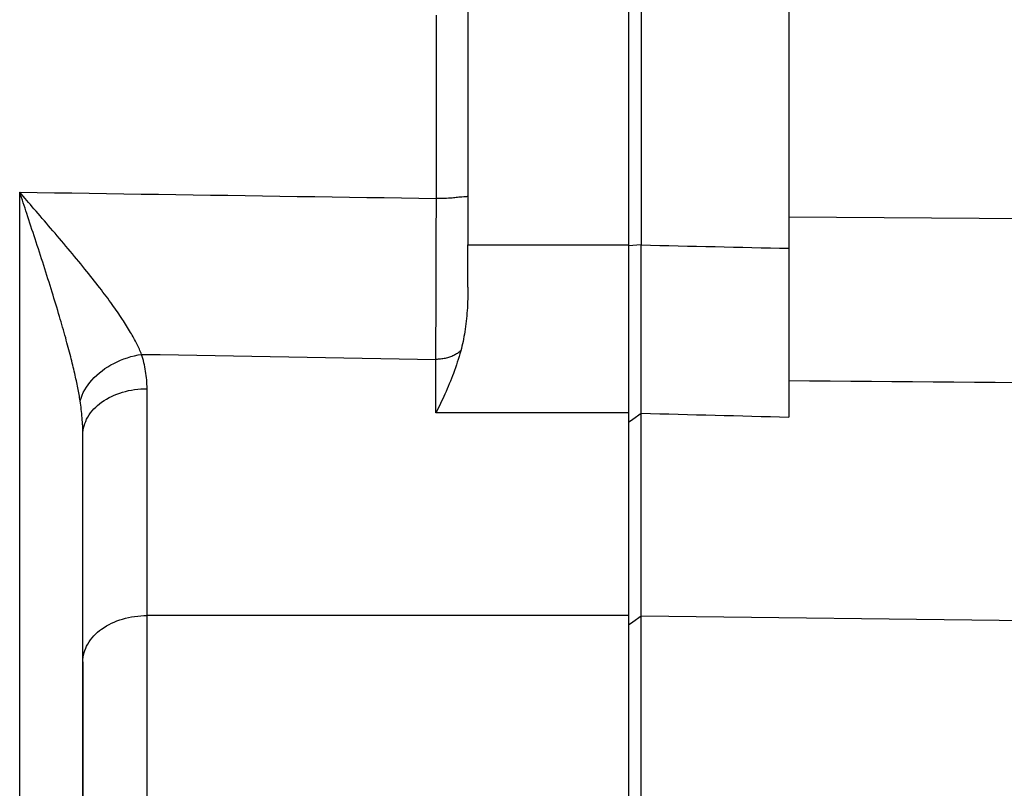
# Model space of a CAD drawing. Units: millimetres. Extents: x -735 to 735, y -520 to 520.
# Drawn here: x -325 to -294, y 234 to 258 of the extents above; entities that cross this region are included whole.
import ezdxf

# ---------------------------------------------------------------- set-up
doc = ezdxf.new("R2010")
doc.units = ezdxf.units.MM
doc.header["$LTSCALE"] = 50
doc.layers.get('0').update_dxf_attribs({"linetype": 'CONTINUOUS'})

# ---------------------------------------------------------------- blocks, each defined once
blk = doc.blocks.new('B-826')
at = {"color": 2, "linetype": 'CONTINUOUS'}
for p, q in [((-305.750706, 276.61602), (-305.750706, 251.279984)), ((-310.750706, 275.159772), (-310.750706, 252.820878)), ((-310.750706, 252.820878), (-310.750706, 251.285538)), ((-310.750706, 249.958389), (-310.750706, 251.285538)), ((-305.750706, 251.279984), (-305.750706, 251.252639)), ((-305.750706, 251.252639), (-305.750706, 246.04184)), ((-305.750706, 246.04184), (-305.750706, 245.747925)), ((-305.750706, 245.747925), (-305.750706, 239.722489)), ((-322.750706, 245.357797), (-322.750706, 245.357801)), ((-322.750706, 238.284148), (-322.750706, 245.357801)), ((-322.750706, 238.284148), (-322.750706, 245.357349)), ((-305.750706, 239.722489), (-305.750706, 239.434821)), ((-305.750706, 239.434821), (-305.750706, 224.982527)), ((-322.750706, 226.520653), (-322.750706, 238.284148)), ((-322.750706, 238.284148), (-322.750706, 226.520653))]:
    blk.add_line(p, q, dxfattribs=at)
blk = doc.blocks.new('B-829')
at = {"color": 2, "linetype": 'CONTINUOUS'}
for p, q in [((-305.350706, 276.61602), (-305.350706, 251.278068)), ((-305.350842, 251.195745), (-305.350706, 251.278068)), ((-305.350938, 251.031098), (-305.350915, 251.113421)), ((-305.350922, 250.948775), (-305.350938, 251.031098)), ((-305.350915, 251.113421), (-305.350842, 251.195745)), ((-305.35088, 250.866451), (-305.350922, 250.948775)), ((-305.350822, 250.784127), (-305.35088, 250.866451)), ((-305.35076, 250.701804), (-305.350822, 250.784127)), ((-305.350707, 250.61948), (-305.35076, 250.701804)), ((-305.350673, 250.539275), (-305.350707, 250.61948)), ((-305.350654, 250.459069), (-305.350673, 250.539275)), ((-305.350648, 250.378863), (-305.350654, 250.459069)), ((-305.350653, 250.298657), (-305.350648, 250.378863)), ((-305.35071, 249.977835), (-305.350696, 250.05804)), ((-305.350696, 250.05804), (-305.350679, 250.138246)), ((-305.350679, 250.138246), (-305.350664, 250.218452)), ((-305.350664, 250.218452), (-305.350653, 250.298657)), ((-305.350727, 249.74227), (-305.350725, 249.820791)), ((-305.350726, 249.663748), (-305.350727, 249.74227)), ((-305.350725, 249.820791), (-305.350719, 249.899313)), ((-305.350719, 249.899313), (-305.35071, 249.977835)), ((-305.350724, 249.585227), (-305.350726, 249.663748)), ((-305.350721, 249.506705), (-305.350724, 249.585227)), ((-305.350717, 249.428183), (-305.350721, 249.506705)), ((-305.350714, 249.349662), (-305.350717, 249.428183)), ((-305.350712, 249.272628), (-305.350714, 249.349662)), ((-305.350712, 249.195594), (-305.350712, 249.272628)), ((-305.350712, 249.11856), (-305.350712, 249.195594)), ((-305.350718, 248.810424), (-305.350716, 248.887458)), ((-305.350716, 248.887458), (-305.350714, 248.964492)), ((-305.350714, 248.964492), (-305.350713, 249.041526)), ((-305.350713, 249.041526), (-305.350712, 249.11856)), ((-305.350725, 248.509007), (-305.350724, 248.583802)), ((-305.350724, 248.583802), (-305.350722, 248.658596)), ((-305.350722, 248.658596), (-305.35072, 248.73339)), ((-305.35072, 248.73339), (-305.350718, 248.810424)), ((-305.350728, 248.284625), (-305.350727, 248.359419)), ((-305.350728, 248.20983), (-305.350728, 248.284625)), ((-305.350728, 248.135036), (-305.350728, 248.20983)), ((-305.350727, 248.359419), (-305.350726, 248.434213)), ((-305.350726, 248.434213), (-305.350725, 248.509007)), ((-305.350727, 248.063471), (-305.350728, 248.135036)), ((-305.350726, 247.991906), (-305.350727, 248.063471)), ((-305.350726, 247.920341), (-305.350726, 247.991906)), ((-305.350726, 247.848775), (-305.350726, 247.920341)), ((-305.350736, 247.562514), (-305.350732, 247.63408)), ((-305.350732, 247.63408), (-305.350728, 247.705645)), ((-305.350728, 247.705645), (-305.350727, 247.77721)), ((-305.350727, 247.77721), (-305.350726, 247.848775)), ((-305.350763, 247.224656), (-305.350761, 247.292228)), ((-305.350761, 247.292228), (-305.350756, 247.3598)), ((-305.350756, 247.3598), (-305.350749, 247.427371)), ((-305.350749, 247.427371), (-305.350742, 247.494943)), ((-305.350742, 247.494943), (-305.350736, 247.562514)), ((-305.350762, 247.157085), (-305.350763, 247.224656)), ((-305.350757, 247.089513), (-305.350762, 247.157085)), ((-305.350746, 247.021942), (-305.350757, 247.089513)), ((-305.35073, 246.95823), (-305.350746, 247.021942)), ((-305.350713, 246.894518), (-305.35073, 246.95823)), ((-305.350696, 246.830806), (-305.350713, 246.894518)), ((-305.350684, 246.767094), (-305.350696, 246.830806)), ((-305.350689, 246.63967), (-305.350681, 246.703382)), ((-305.350681, 246.703382), (-305.350684, 246.767094)), ((-305.350944, 246.331614), (-305.350882, 246.391825)), ((-305.350882, 246.391825), (-305.350815, 246.452036)), ((-305.350815, 246.452036), (-305.350756, 246.512247)), ((-305.350756, 246.512247), (-305.350713, 246.575958)), ((-305.350713, 246.575958), (-305.350689, 246.63967)), ((-305.351008, 246.211192), (-305.35099, 246.271403)), ((-305.350985, 246.150982), (-305.351008, 246.211192)), ((-305.35099, 246.271403), (-305.350944, 246.331614)), ((-305.350908, 246.090771), (-305.350985, 246.150982)), ((-305.350767, 246.030561), (-305.350908, 246.090771)), ((-305.350767, 245.747925), (-305.350767, 246.030561)), ((-305.350767, 239.717469), (-305.350767, 245.747925)), ((-305.350767, 239.434821), (-305.350767, 239.717469)), ((-305.350767, 225.973162), (-305.350767, 239.434821))]:
    blk.add_line(p, q, dxfattribs=at)
at = {"color": 9, "linetype": 'CONTINUOUS'}
for p, q in [((-285.322782, 252.036691), (-300.750706, 252.146632)), ((-305.350706, 251.278068), (-305.750706, 251.252638)), ((-305.350706, 251.278068), (-305.063268, 251.271571)), ((-305.063268, 251.271571), (-304.775829, 251.265074)), ((-304.775829, 251.265074), (-304.488391, 251.258578)), ((-304.488391, 251.258578), (-304.200952, 251.252083)), ((-304.200952, 251.252083), (-303.913514, 251.245589)), ((-303.913514, 251.245589), (-303.626075, 251.239096)), ((-303.626075, 251.239096), (-303.338637, 251.232604)), ((-303.338637, 251.232604), (-303.051198, 251.226113)), ((-303.051198, 251.226113), (-302.763637, 251.21962)), ((-302.763637, 251.21962), (-302.476075, 251.213129)), ((-302.476075, 251.213129), (-302.188514, 251.206638)), ((-302.188514, 251.206638), (-301.900952, 251.200148)), ((-301.900952, 251.200148), (-301.613391, 251.193659)), ((-301.613391, 251.193659), (-301.325829, 251.18717)), ((-301.325829, 251.18717), (-301.038268, 251.180682)), ((-301.038268, 251.180682), (-300.750706, 251.174194)), ((-300.108274, 247.035341), (-300.750706, 247.040465)), ((-299.465842, 247.030217), (-300.108274, 247.035341)), ((-298.82341, 247.025094), (-299.465842, 247.030217)), ((-298.180977, 247.019971), (-298.82341, 247.025094)), ((-297.538545, 247.014848), (-298.180977, 247.019971)), ((-296.896113, 247.009725), (-297.538545, 247.014848)), ((-296.25368, 247.004603), (-296.896113, 247.009725)), ((-295.611248, 246.999481), (-296.25368, 247.004603)), ((-294.968418, 246.994357), (-295.611248, 246.999481)), ((-294.325588, 246.989232), (-294.968418, 246.994357)), ((-293.682758, 246.984108), (-294.325588, 246.989232)), ((-305.750706, 245.747913), (-305.612173, 245.845819)), ((-305.612173, 245.845819), (-305.350767, 246.030561)), ((-305.350767, 246.030561), (-305.063325, 246.023128)), ((-305.063325, 246.023128), (-304.775883, 246.015695)), ((-304.775883, 246.015695), (-304.48844, 246.008264)), ((-304.48844, 246.008264), (-304.200998, 246.000833)), ((-304.200998, 246.000833), (-303.913556, 245.993403)), ((-303.913556, 245.993403), (-303.626113, 245.985974)), ((-303.626113, 245.985974), (-303.338671, 245.978546)), ((-303.338671, 245.978546), (-303.051228, 245.971119)), ((-303.051228, 245.971119), (-302.763663, 245.96369)), ((-302.763663, 245.96369), (-302.476098, 245.956261)), ((-302.476098, 245.956261), (-302.188533, 245.948834)), ((-302.188533, 245.948834), (-301.900968, 245.941407)), ((-301.900968, 245.941407), (-301.613402, 245.933981)), ((-301.613402, 245.933981), (-301.325837, 245.926556)), ((-301.325837, 245.926556), (-301.038272, 245.919132)), ((-301.038272, 245.919132), (-300.750706, 245.911709)), ((-305.615123, 239.530642), (-305.350767, 239.717469)), ((-305.350767, 239.717469), (-285.322782, 239.466054)), ((-305.750706, 239.434821), (-305.615123, 239.530642))]:
    blk.add_line(p, q, dxfattribs=at)
blk = doc.blocks.new('B-833')
at = {"color": 2, "linetype": 'CONTINUOUS'}
for p, q in [((-300.750706, 275.450729), (-300.750706, 252.146632)), ((-300.750706, 252.146632), (-300.750706, 251.174186)), ((-300.750706, 251.174186), (-300.750706, 247.445685)), ((-300.750706, 247.445685), (-300.750706, 245.911709))]:
    blk.add_line(p, q, dxfattribs=at)
at = {"color": 9, "linetype": 'CONTINUOUS'}
for p, q in [((-321.60227, 246.659285), (-321.516069, 246.686656)), ((-321.516069, 246.686656), (-321.422475, 246.712577)), ((-321.422475, 246.712577), (-321.327988, 246.734939)), ((-321.327988, 246.734939), (-321.232759, 246.753774)), ((-321.232759, 246.753774), (-321.136936, 246.769112)), ((-321.136936, 246.769112), (-321.04067, 246.780986)), ((-321.04067, 246.780986), (-320.94411, 246.789429)), ((-320.94411, 246.789429), (-320.847407, 246.794471)), ((-320.847407, 246.794471), (-320.75071, 246.796145)), ((-322.229029, 246.326655), (-322.164918, 246.37486)), ((-322.164918, 246.37486), (-322.090193, 246.425908)), ((-322.090193, 246.425908), (-322.013278, 246.473372)), ((-322.013278, 246.473372), (-321.934355, 246.51732)), ((-321.934355, 246.51732), (-321.853608, 246.557817)), ((-321.853608, 246.557817), (-321.771223, 246.594933)), ((-321.771223, 246.594933), (-321.687382, 246.628733)), ((-321.687382, 246.628733), (-321.60227, 246.659285)), ((-322.510327, 246.042354), (-322.460384, 246.105023)), ((-322.460384, 246.105023), (-322.406958, 246.164776)), ((-322.406958, 246.164776), (-322.350373, 246.221625)), ((-322.350373, 246.221625), (-322.290955, 246.275581)), ((-322.290955, 246.275581), (-322.229029, 246.326655)), ((-322.688485, 245.710703), (-322.662429, 245.778376)), ((-322.662429, 245.778376), (-322.632349, 245.844324)), ((-322.632349, 245.844324), (-322.598467, 245.908224)), ((-322.598467, 245.908224), (-322.556463, 245.976758)), ((-322.556463, 245.976758), (-322.510327, 246.042354)), ((-322.748071, 245.429242), (-322.74031, 245.500576)), ((-322.74031, 245.500576), (-322.727646, 245.57148)), ((-322.727646, 245.57148), (-322.710297, 245.64163)), ((-322.710297, 245.64163), (-322.688485, 245.710703)), ((-322.750706, 245.357801), (-322.748071, 245.429242)), ((-321.516073, 239.613002), (-321.422478, 239.638924)), ((-321.422478, 239.638924), (-321.32799, 239.661286)), ((-321.32799, 239.661286), (-321.23276, 239.68012)), ((-321.23276, 239.68012), (-321.136936, 239.695458)), ((-321.136936, 239.695458), (-321.040669, 239.707332)), ((-321.040669, 239.707332), (-320.944108, 239.715774)), ((-320.944108, 239.715774), (-320.847404, 239.720816)), ((-320.847404, 239.720816), (-320.750706, 239.722489)), ((-322.16492, 239.301209), (-322.090195, 239.352257)), ((-322.090195, 239.352257), (-322.01328, 239.399721)), ((-322.01328, 239.399721), (-321.934357, 239.443668)), ((-321.934357, 239.443668), (-321.853611, 239.484165)), ((-321.853611, 239.484165), (-321.771226, 239.52128)), ((-321.771226, 239.52128), (-321.687385, 239.55508)), ((-321.687385, 239.55508), (-321.602273, 239.585631)), ((-321.602273, 239.585631), (-321.516073, 239.613002)), ((-322.510326, 238.968707), (-322.460383, 239.031375)), ((-322.460383, 239.031375), (-322.406957, 239.091127)), ((-322.406957, 239.091127), (-322.350373, 239.147975)), ((-322.350373, 239.147975), (-322.290956, 239.201931)), ((-322.290956, 239.201931), (-322.22903, 239.253005)), ((-322.22903, 239.253005), (-322.16492, 239.301209)), ((-322.688484, 238.637055), (-322.662428, 238.704728)), ((-322.662428, 238.704728), (-322.632348, 238.770677)), ((-322.632348, 238.770677), (-322.598465, 238.834578)), ((-322.598465, 238.834578), (-322.556462, 238.903112)), ((-322.556462, 238.903112), (-322.510326, 238.968707)), ((-322.748071, 238.35559), (-322.74031, 238.426925)), ((-322.74031, 238.426925), (-322.727646, 238.49783)), ((-322.727646, 238.49783), (-322.710297, 238.567981)), ((-322.710297, 238.567981), (-322.688484, 238.637055)), ((-322.750706, 238.284148), (-322.748071, 238.35559))]:
    blk.add_line(p, q, dxfattribs=at)
blk = doc.blocks.new('B-835')
at = {"color": 9, "linetype": 'CONTINUOUS'}
for p, q in [((-311.734846, 257.490043), (-311.734887, 258.442301)), ((-311.734805, 256.537784), (-311.734846, 257.490043)), ((-311.734765, 255.585526), (-311.734805, 256.537784)), ((-311.734726, 254.633268), (-311.734765, 255.585526)), ((-311.734687, 253.681009), (-311.734726, 254.633268)), ((-311.73465, 252.728751), (-311.734687, 253.681009)), ((-324.718274, 252.923444), (-324.177929, 252.915331)), ((-324.177929, 252.915331), (-323.637583, 252.907218)), ((-323.637583, 252.907218), (-323.097237, 252.899107)), ((-323.097237, 252.899107), (-322.556891, 252.890997)), ((-322.556891, 252.890997), (-322.016545, 252.882888)), ((-322.016545, 252.882888), (-321.476199, 252.874779)), ((-321.476199, 252.874779), (-320.935853, 252.866672)), ((-320.935853, 252.866672), (-320.395508, 252.858565)), ((-320.395508, 252.858565), (-319.854523, 252.85045)), ((-319.854523, 252.85045), (-319.313539, 252.842336)), ((-319.313539, 252.842336), (-318.772554, 252.834222)), ((-318.772554, 252.834222), (-318.23157, 252.82611)), ((-318.23157, 252.82611), (-317.690586, 252.817998)), ((-317.690586, 252.817998), (-317.149601, 252.809888)), ((-317.149601, 252.809888), (-316.608617, 252.801778)), ((-310.750706, 252.820878), (-310.753847, 252.805654)), ((-316.608617, 252.801778), (-316.067632, 252.793669)), ((-316.067632, 252.793669), (-315.52601, 252.785552)), ((-315.52601, 252.785552), (-314.984387, 252.777435)), ((-314.984387, 252.777435), (-314.442764, 252.769319)), ((-314.442764, 252.769319), (-313.901142, 252.761205)), ((-313.901142, 252.761205), (-313.359519, 252.753091)), ((-313.359519, 252.753091), (-312.817896, 252.744978)), ((-312.817896, 252.744978), (-312.276273, 252.736866)), ((-312.276273, 252.736866), (-311.734651, 252.728755)), ((-311.735487, 252.379668), (-311.735066, 252.554218)), ((-311.735066, 252.554218), (-311.734653, 252.728768)), ((-311.672351, 252.728759), (-311.73465, 252.728751)), ((-311.609157, 252.728756), (-311.672351, 252.728759)), ((-311.545607, 252.728976), (-311.609157, 252.728756)), ((-311.482242, 252.729651), (-311.545607, 252.728976)), ((-311.419604, 252.731017), (-311.482242, 252.729651)), ((-311.358232, 252.733304), (-311.419604, 252.731017)), ((-311.298668, 252.736748), (-311.358232, 252.733304)), ((-311.241452, 252.741582), (-311.298668, 252.736748)), ((-311.201188, 252.746066), (-311.241452, 252.741582)), ((-311.16151, 252.751103), (-311.201188, 252.746066)), ((-311.12146, 252.756376), (-311.16151, 252.751103)), ((-311.080075, 252.761571), (-311.12146, 252.756376)), ((-311.036398, 252.766371), (-311.080075, 252.761571)), ((-310.989466, 252.770459), (-311.036398, 252.766371)), ((-310.938321, 252.77352), (-310.989466, 252.770459)), ((-310.882002, 252.775237), (-310.938321, 252.77352)), ((-310.858901, 252.775575), (-310.882002, 252.775237)), ((-310.83583, 252.77626), (-310.858901, 252.775575)), ((-310.81373, 252.777885), (-310.83583, 252.77626)), ((-310.793542, 252.781044), (-310.81373, 252.777885)), ((-310.776205, 252.78633), (-310.793542, 252.781044)), ((-310.76266, 252.794335), (-310.776205, 252.78633)), ((-310.753847, 252.805654), (-310.76266, 252.794335)), ((-311.736356, 252.030568), (-311.735917, 252.205118)), ((-311.735917, 252.205118), (-311.735487, 252.379668)), ((-311.736804, 251.856018), (-311.736356, 252.030568)), ((-311.737726, 251.506918), (-311.737261, 251.681468)), ((-311.737261, 251.681468), (-311.736804, 251.856018)), ((-311.738662, 251.166286), (-311.738202, 251.332368)), ((-311.738202, 251.332368), (-311.737726, 251.506918)), ((-311.73961, 250.834122), (-311.739132, 251.000204)), ((-311.739132, 251.000204), (-311.738662, 251.166286)), ((-311.740595, 250.501958), (-311.740098, 250.66804)), ((-311.740098, 250.66804), (-311.73961, 250.834122)), ((-311.741101, 250.335876), (-311.740595, 250.501958)), ((-311.742144, 250.003712), (-311.741617, 250.169794)), ((-311.741617, 250.169794), (-311.741101, 250.335876)), ((-311.743137, 249.698715), (-311.742636, 249.851213)), ((-311.742636, 249.851213), (-311.742144, 250.003712)), ((-311.744168, 249.393718), (-311.743648, 249.546216)), ((-311.743648, 249.546216), (-311.743137, 249.698715)), ((-311.74524, 249.088721), (-311.744699, 249.241219)), ((-311.744699, 249.241219), (-311.744168, 249.393718)), ((-311.746355, 248.783724), (-311.745792, 248.936223)), ((-311.745792, 248.936223), (-311.74524, 249.088721)), ((-311.747901, 248.381288), (-311.747376, 248.515433)), ((-311.747376, 248.515433), (-311.746861, 248.649579)), ((-311.746861, 248.649579), (-311.746355, 248.783724)), ((-311.748986, 248.112997), (-311.748438, 248.247143)), ((-311.748438, 248.247143), (-311.747901, 248.381288)), ((-311.75012, 247.844707), (-311.749546, 247.978852)), ((-311.749546, 247.978852), (-311.748986, 248.112997)), ((-311.051778, 247.91529), (-311.078833, 247.896974)), ((-311.02541, 247.934527), (-311.051778, 247.91529)), ((-310.999786, 247.954692), (-311.02541, 247.934527)), ((-310.974967, 247.975792), (-310.999786, 247.954692)), ((-320.918095, 247.867503), (-320.345495, 247.857683)), ((-320.345495, 247.857683), (-319.772895, 247.847863)), ((-319.772895, 247.847863), (-319.200294, 247.838046)), ((-319.200294, 247.838046), (-318.627694, 247.82823)), ((-318.627694, 247.82823), (-318.055093, 247.818415)), ((-318.055093, 247.818415), (-317.482493, 247.808602)), ((-317.482493, 247.808602), (-316.909892, 247.798791)), ((-316.909892, 247.798791), (-316.337292, 247.788981)), ((-316.337292, 247.788981), (-315.763969, 247.77916)), ((-315.763969, 247.77916), (-315.190646, 247.76934)), ((-315.190646, 247.76934), (-314.617323, 247.759523)), ((-314.617323, 247.759523), (-314.043999, 247.749707)), ((-314.043999, 247.749707), (-313.470676, 247.739892)), ((-313.470676, 247.739892), (-312.897353, 247.730079)), ((-312.897353, 247.730079), (-312.32403, 247.720267)), ((-312.32403, 247.720267), (-311.750706, 247.710457)), ((-311.750706, 247.710457), (-311.75012, 247.844707)), ((-311.714029, 247.710941), (-311.750706, 247.710457)), ((-311.750706, 246.04184), (-311.750706, 247.710457)), ((-311.677349, 247.712394), (-311.714029, 247.710941)), ((-311.640701, 247.714822), (-311.677349, 247.712394)), ((-311.604115, 247.718228), (-311.640701, 247.714822)), ((-311.567625, 247.722617), (-311.604115, 247.718228)), ((-311.531262, 247.727994), (-311.567625, 247.722617)), ((-311.495058, 247.734362), (-311.531262, 247.727994)), ((-311.459047, 247.741725), (-311.495058, 247.734362)), ((-311.424705, 247.749732), (-311.459047, 247.741725)), ((-311.390601, 247.758674), (-311.424705, 247.749732)), ((-311.356766, 247.768567), (-311.390601, 247.758674)), ((-311.323233, 247.779426), (-311.356766, 247.768567)), ((-311.290033, 247.791264), (-311.323233, 247.779426)), ((-311.257198, 247.804098), (-311.290033, 247.791264)), ((-311.224759, 247.817941), (-311.257198, 247.804098)), ((-311.192748, 247.83281), (-311.224759, 247.817941)), ((-311.163532, 247.847499), (-311.192748, 247.83281)), ((-311.134768, 247.863085), (-311.163532, 247.847499)), ((-311.106516, 247.879575), (-311.134768, 247.863085)), ((-311.078833, 247.896974), (-311.106516, 247.879575))]:
    blk.add_line(p, q, dxfattribs=at)
at = {"color": 2, "linetype": 'CONTINUOUS'}
for p, q in [((-310.752169, 249.7766), (-310.754027, 249.685722)), ((-310.751069, 249.867485), (-310.752169, 249.7766)), ((-310.750706, 249.958368), (-310.751069, 249.867485)), ((-310.760108, 249.504023), (-310.764374, 249.413222)), ((-310.756667, 249.594859), (-310.760108, 249.504023)), ((-310.754027, 249.685722), (-310.756667, 249.594859)), ((-310.781719, 249.148755), (-310.788754, 249.06581)), ((-310.775463, 249.231763), (-310.781719, 249.148755)), ((-310.769485, 249.322466), (-310.775463, 249.231763)), ((-310.764374, 249.413222), (-310.769485, 249.322466)), ((-310.805288, 248.900152), (-310.814852, 248.817459)), ((-310.796599, 248.982939), (-310.805288, 248.900152)), ((-310.788754, 249.06581), (-310.796599, 248.982939)), ((-310.849127, 248.570048), (-310.861311, 248.49504)), ((-310.836739, 248.652397), (-310.849127, 248.570048)), ((-310.825325, 248.73487), (-310.836739, 248.652397)), ((-310.814852, 248.817459), (-310.825325, 248.73487)), ((-310.903475, 248.271008), (-310.919595, 248.196767)), ((-310.888427, 248.345489), (-310.903475, 248.271008)), ((-310.874392, 248.420177), (-310.888427, 248.345489)), ((-310.861311, 248.49504), (-310.874392, 248.420177)), ((-310.974967, 247.975792), (-311.000178, 247.887114)), ((-310.955282, 248.049127), (-310.974967, 247.975792)), ((-310.936844, 248.122796), (-310.955282, 248.049127)), ((-310.919595, 248.196767), (-310.936844, 248.122796)), ((-311.081877, 247.622833), (-311.111027, 247.535335)), ((-311.053665, 247.710631), (-311.081877, 247.622833)), ((-311.026421, 247.798725), (-311.053665, 247.710631)), ((-311.000178, 247.887114), (-311.026421, 247.798725)), ((-311.172014, 247.361253), (-311.203789, 247.274675)), ((-311.141083, 247.448141), (-311.172014, 247.361253)), ((-311.111027, 247.535335), (-311.141083, 247.448141)), ((-311.298271, 247.030789), (-311.331133, 246.950042)), ((-311.266081, 247.111808), (-311.298271, 247.030789)), ((-311.234581, 247.193103), (-311.266081, 247.111808)), ((-311.203789, 247.274675), (-311.234581, 247.193103)), ((-311.433565, 246.709415), (-311.468932, 246.629736)), ((-311.398798, 246.789358), (-311.433565, 246.709415)), ((-311.364647, 246.869566), (-311.398798, 246.789358)), ((-311.331133, 246.950042), (-311.364647, 246.869566)), ((-311.571171, 246.407636), (-311.606202, 246.334046)), ((-311.536607, 246.481445), (-311.571171, 246.407636)), ((-311.502522, 246.555478), (-311.536607, 246.481445)), ((-311.468932, 246.629736), (-311.502522, 246.555478)), ((-311.71395, 246.114574), (-311.750706, 246.04184)), ((-311.677605, 246.187518), (-311.71395, 246.114574)), ((-311.641684, 246.260675), (-311.677605, 246.187518)), ((-311.606202, 246.334046), (-311.641684, 246.260675))]:
    blk.add_line(p, q, dxfattribs=at)
blk = doc.blocks.new('B-836')
at = {"color": 9, "linetype": 'CONTINUOUS'}
for p, q in [((-310.750706, 251.285538), (-305.750706, 251.285538)), ((-305.750706, 246.04184), (-311.750706, 246.04184)), ((-305.750706, 239.722489), (-320.750706, 239.722489))]:
    blk.add_line(p, q, dxfattribs=at)
blk = doc.blocks.new('B-837')
at = {"color": 9, "linetype": 'CONTINUOUS'}
for p, q in [((-324.718541, 252.008612), (-324.718612, 252.923831)), ((-324.690891, 252.840223), (-324.718611, 252.923831)), ((-324.662894, 252.859353), (-324.718611, 252.923831)), ((-324.66319, 252.756608), (-324.690891, 252.840223)), ((-324.607195, 252.79486), (-324.662894, 252.859353)), ((-324.635509, 252.672986), (-324.66319, 252.756608)), ((-324.607846, 252.589359), (-324.635509, 252.672986)), ((-324.580201, 252.505726), (-324.607846, 252.589359)), ((-324.551513, 252.730353), (-324.607195, 252.79486)), ((-324.552574, 252.422087), (-324.580201, 252.505726)), ((-324.495846, 252.665833), (-324.551513, 252.730353)), ((-324.440192, 252.601301), (-324.495846, 252.665833)), ((-324.384549, 252.53676), (-324.440192, 252.601301)), ((-324.328917, 252.472209), (-324.384549, 252.53676)), ((-324.524962, 252.338443), (-324.552574, 252.422087)), ((-324.497366, 252.254793), (-324.524962, 252.338443)), ((-324.465032, 252.156714), (-324.497366, 252.254793)), ((-324.273293, 252.407652), (-324.328917, 252.472209)), ((-324.20836, 252.332269), (-324.273293, 252.407652)), ((-324.143442, 252.256874), (-324.20836, 252.332269)), ((-324.078546, 252.18146), (-324.143442, 252.256874)), ((-324.718471, 251.093393), (-324.718541, 252.008612)), ((-324.432723, 252.058628), (-324.465032, 252.156714)), ((-324.40044, 251.960532), (-324.432723, 252.058628)), ((-324.368188, 251.862426), (-324.40044, 251.960532)), ((-324.013677, 252.106023), (-324.078546, 252.18146)), ((-323.948841, 252.030557), (-324.013677, 252.106023)), ((-323.884044, 251.955057), (-323.948841, 252.030557)), ((-323.819293, 251.879519), (-323.884044, 251.955057)), ((-324.335971, 251.764309), (-324.368188, 251.862426)), ((-324.303791, 251.66618), (-324.335971, 251.764309)), ((-324.271651, 251.568037), (-324.303791, 251.66618)), ((-323.754592, 251.803937), (-323.819293, 251.879519)), ((-323.686124, 251.723827), (-323.754592, 251.803937)), ((-323.617728, 251.643655), (-323.686124, 251.723827)), ((-323.549414, 251.563414), (-323.617728, 251.643655)), ((-324.239556, 251.46988), (-324.271651, 251.568037)), ((-324.205449, 251.365392), (-324.239556, 251.46988)), ((-324.171402, 251.260884), (-324.205449, 251.365392)), ((-323.48119, 251.483096), (-323.549414, 251.563414)), ((-323.413063, 251.402695), (-323.48119, 251.483096)), ((-323.345045, 251.322203), (-323.413063, 251.402695)), ((-323.277141, 251.241614), (-323.345045, 251.322203)), ((-324.718402, 250.178174), (-324.718471, 251.093393)), ((-324.137419, 251.156356), (-324.171402, 251.260884)), ((-324.103508, 251.051804), (-324.137419, 251.156356)), ((-324.069672, 250.947228), (-324.103508, 251.051804)), ((-323.209362, 251.160919), (-323.277141, 251.241614)), ((-323.143236, 251.08193), (-323.209362, 251.160919)), ((-323.077248, 251.002825), (-323.143236, 251.08193)), ((-323.011409, 250.923596), (-323.077248, 251.002825)), ((-324.035919, 250.842625), (-324.069672, 250.947228)), ((-324.002253, 250.737994), (-324.035919, 250.842625)), ((-323.96868, 250.633333), (-324.002253, 250.737994)), ((-322.94573, 250.844234), (-323.011409, 250.923596)), ((-322.880223, 250.764731), (-322.94573, 250.844234)), ((-322.814897, 250.685078), (-322.880223, 250.764731)), ((-322.749765, 250.605266), (-322.814897, 250.685078)), ((-323.935721, 250.530252), (-323.96868, 250.633333)), ((-323.902864, 250.427138), (-323.935721, 250.530252)), ((-323.870117, 250.323989), (-323.902864, 250.427138)), ((-322.684837, 250.525288), (-322.749765, 250.605266)), ((-322.626182, 250.452655), (-322.684837, 250.525288)), ((-322.567716, 250.379869), (-322.626182, 250.452655)), ((-322.509453, 250.306922), (-322.567716, 250.379869)), ((-324.718332, 249.262955), (-324.718402, 250.178174)), ((-323.837485, 250.220804), (-323.870117, 250.323989)), ((-323.804977, 250.11758), (-323.837485, 250.220804)), ((-323.772598, 250.014315), (-323.804977, 250.11758)), ((-322.451404, 250.233803), (-322.509453, 250.306922)), ((-322.393583, 250.160504), (-322.451404, 250.233803)), ((-322.336002, 250.087016), (-322.393583, 250.160504)), ((-322.278675, 250.01333), (-322.336002, 250.087016)), ((-323.740355, 249.911007), (-323.772598, 250.014315)), ((-323.708255, 249.807655), (-323.740355, 249.911007)), ((-323.679012, 249.713034), (-323.708255, 249.807655)), ((-322.221613, 249.939438), (-322.278675, 250.01333)), ((-322.17216, 249.874927), (-322.221613, 249.939438)), ((-322.122931, 249.810244), (-322.17216, 249.874927)), ((-322.073941, 249.745379), (-322.122931, 249.810244)), ((-322.025203, 249.680326), (-322.073941, 249.745379)), ((-323.649901, 249.618373), (-323.679012, 249.713034)), ((-323.620932, 249.523668), (-323.649901, 249.618373)), ((-323.59211, 249.428918), (-323.620932, 249.523668)), ((-321.976732, 249.615074), (-322.025203, 249.680326)), ((-321.92854, 249.549615), (-321.976732, 249.615074)), ((-321.880643, 249.483941), (-321.92854, 249.549615)), ((-321.833052, 249.418043), (-321.880643, 249.483941)), ((-324.718262, 248.347736), (-324.718332, 249.262955)), ((-323.563445, 249.334121), (-323.59211, 249.428918)), ((-323.534943, 249.239275), (-323.563445, 249.334121)), ((-323.506612, 249.144377), (-323.534943, 249.239275)), ((-323.47846, 249.049426), (-323.506612, 249.144377)), ((-321.792407, 249.361218), (-321.833052, 249.418043)), ((-321.752013, 249.304213), (-321.792407, 249.361218)), ((-321.711887, 249.24702), (-321.752013, 249.304213)), ((-321.672043, 249.18963), (-321.711887, 249.24702)), ((-321.632496, 249.132036), (-321.672043, 249.18963)), ((-321.59326, 249.074229), (-321.632496, 249.132036)), ((-323.453803, 248.965692), (-323.47846, 249.049426)), ((-323.429297, 248.881913), (-323.453803, 248.965692)), ((-323.404953, 248.798088), (-323.429297, 248.881913)), ((-321.554351, 249.016201), (-321.59326, 249.074229)), ((-321.515784, 248.957943), (-321.554351, 249.016201)), ((-321.483016, 248.907827), (-321.515784, 248.957943)), ((-321.450527, 248.857529), (-321.483016, 248.907827)), ((-321.418332, 248.807042), (-321.450527, 248.857529)), ((-323.380776, 248.714214), (-323.404953, 248.798088)), ((-323.356776, 248.630289), (-323.380776, 248.714214)), ((-323.33296, 248.546312), (-323.356776, 248.630289)), ((-323.309336, 248.462281), (-323.33296, 248.546312)), ((-321.386448, 248.756358), (-321.418332, 248.807042)), ((-321.354892, 248.705471), (-321.386448, 248.756358)), ((-321.323681, 248.654373), (-321.354892, 248.705471)), ((-321.29283, 248.603056), (-321.323681, 248.654373)), ((-321.262357, 248.551513), (-321.29283, 248.603056)), ((-321.236516, 248.507087), (-321.262357, 248.551513)), ((-324.718192, 247.432517), (-324.718262, 248.347736)), ((-323.285911, 248.378193), (-323.309336, 248.462281)), ((-323.265649, 248.3048), (-323.285911, 248.378193)), ((-323.245552, 248.231361), (-323.265649, 248.3048)), ((-323.22563, 248.157875), (-323.245552, 248.231361)), ((-321.210983, 248.462482), (-321.236516, 248.507087)), ((-321.185777, 248.417691), (-321.210983, 248.462482)), ((-321.160916, 248.372708), (-321.185777, 248.417691)), ((-321.136419, 248.327526), (-321.160916, 248.372708)), ((-321.112304, 248.282137), (-321.136419, 248.327526)), ((-321.08859, 248.236535), (-321.112304, 248.282137)), ((-321.065294, 248.190713), (-321.08859, 248.236535)), ((-323.205889, 248.08434), (-323.22563, 248.157875)), ((-323.186338, 248.010753), (-323.205889, 248.08434)), ((-323.166986, 247.937115), (-323.186338, 248.010753)), ((-323.147839, 247.863423), (-323.166986, 247.937115)), ((-321.045523, 248.150946), (-321.065294, 248.190713)), ((-321.026099, 248.111005), (-321.045523, 248.150946)), ((-321.007046, 248.070888), (-321.026099, 248.111005)), ((-320.988384, 248.030589), (-321.007046, 248.070888)), ((-320.970136, 247.990105), (-320.988384, 248.030589)), ((-320.952324, 247.949431), (-320.970136, 247.990105)), ((-320.93497, 247.908566), (-320.952324, 247.949431)), ((-320.918095, 247.867503), (-320.93497, 247.908566)), ((-323.128907, 247.789675), (-323.147839, 247.863423)), ((-323.112581, 247.725324), (-323.128907, 247.789675)), ((-323.096432, 247.660928), (-323.112581, 247.725324)), ((-323.080468, 247.596486), (-323.096432, 247.660928)), ((-323.064698, 247.531997), (-323.080468, 247.596486)), ((-321.782848, 247.586711), (-321.680148, 247.636925)), ((-321.680148, 247.636925), (-321.575496, 247.68296)), ((-321.575496, 247.68296), (-321.469099, 247.724748)), ((-321.469099, 247.724748), (-321.36116, 247.762217)), ((-321.36116, 247.762217), (-321.251886, 247.795297)), ((-321.251886, 247.795297), (-321.14148, 247.823918)), ((-321.14148, 247.823918), (-321.030148, 247.84801)), ((-321.030148, 247.84801), (-320.918095, 247.867503)), ((-320.898232, 247.802659), (-320.918095, 247.867503)), ((-320.879566, 247.737438), (-320.898232, 247.802659)), ((-320.86211, 247.671864), (-320.879566, 247.737438)), ((-320.845878, 247.605962), (-320.86211, 247.671864)), ((-320.830883, 247.539756), (-320.845878, 247.605962)), ((-324.718122, 246.517298), (-324.718192, 247.432517)), ((-323.049131, 247.467458), (-323.064698, 247.531997)), ((-323.033774, 247.402869), (-323.049131, 247.467458)), ((-323.018636, 247.338229), (-323.033774, 247.402869)), ((-323.003725, 247.273536), (-323.018636, 247.338229)), ((-322.316231, 247.220817), (-322.234544, 247.29167)), ((-322.234544, 247.29167), (-322.149626, 247.358478)), ((-322.149626, 247.358478), (-322.061738, 247.421314)), ((-322.061738, 247.421314), (-321.97114, 247.48025)), ((-321.97114, 247.48025), (-321.87809, 247.535358)), ((-321.87809, 247.535358), (-321.782848, 247.586711)), ((-320.817136, 247.473271), (-320.830883, 247.539756)), ((-320.804653, 247.40653), (-320.817136, 247.473271)), ((-320.793445, 247.339558), (-320.804653, 247.40653)), ((-320.783479, 247.272054), (-320.793445, 247.339558)), ((-322.990865, 247.216861), (-323.003725, 247.273536)), ((-322.978196, 247.160144), (-322.990865, 247.216861)), ((-322.965723, 247.103383), (-322.978196, 247.160144)), ((-322.953458, 247.046577), (-322.965723, 247.103383)), ((-322.941408, 246.989725), (-322.953458, 247.046577)), ((-322.929582, 246.932825), (-322.941408, 246.989725)), ((-322.58805, 246.919391), (-322.530217, 246.994554)), ((-322.530217, 246.994554), (-322.468881, 247.066686)), ((-322.468881, 247.066686), (-322.39443, 247.145847)), ((-322.39443, 247.145847), (-322.316231, 247.220817)), ((-320.774821, 247.204371), (-320.783479, 247.272054)), ((-320.767477, 247.136538), (-320.774821, 247.204371)), ((-320.761454, 247.068583), (-320.767477, 247.136538)), ((-320.75676, 247.000538), (-320.761454, 247.068583)), ((-320.7534, 246.93243), (-320.75676, 247.000538)), ((-322.917988, 246.875878), (-322.929582, 246.932825)), ((-322.906636, 246.81888), (-322.917988, 246.875878)), ((-322.896824, 246.768526), (-322.906636, 246.81888)), ((-322.887217, 246.718131), (-322.896824, 246.768526)), ((-322.877823, 246.667696), (-322.887217, 246.718131)), ((-322.774681, 246.592051), (-322.735695, 246.677527)), ((-322.735695, 246.677527), (-322.691273, 246.760696)), ((-322.691273, 246.760696), (-322.641896, 246.841378)), ((-322.641896, 246.841378), (-322.58805, 246.919391)), ((-320.751381, 246.864289), (-320.7534, 246.93243)), ((-320.75071, 246.796145), (-320.751381, 246.864289)), ((-320.750706, 239.722489), (-320.75071, 246.796145)), ((-324.71805, 245.602079), (-324.718122, 246.517298)), ((-322.868654, 246.617221), (-322.877823, 246.667696)), ((-322.859719, 246.566704), (-322.868654, 246.617221)), ((-322.851026, 246.516146), (-322.859719, 246.566704)), ((-322.842587, 246.465546), (-322.851026, 246.516146)), ((-322.83441, 246.414904), (-322.842587, 246.465546)), ((-322.824432, 246.349509), (-322.834481, 246.414903)), ((-322.83441, 246.414904), (-322.807748, 246.50445)), ((-322.807748, 246.50445), (-322.774681, 246.592051)), ((-322.815019, 246.284014), (-322.824432, 246.349509)), ((-322.806241, 246.218426), (-322.815019, 246.284014)), ((-322.798102, 246.152753), (-322.806241, 246.218426)), ((-322.7906, 246.087), (-322.798102, 246.152753)), ((-322.783738, 246.021175), (-322.7906, 246.087)), ((-322.777517, 245.955284), (-322.783738, 246.021175)), ((-322.771936, 245.889335), (-322.777517, 245.955284)), ((-322.766975, 245.822998), (-322.771936, 245.889335)), ((-322.762666, 245.756616), (-322.766975, 245.822998)), ((-322.759011, 245.690197), (-322.762666, 245.756616)), ((-324.717979, 244.692584), (-324.71805, 245.602079)), ((-322.756014, 245.623747), (-322.759011, 245.690197)), ((-322.753678, 245.557274), (-322.756014, 245.623747)), ((-322.752006, 245.490786), (-322.753678, 245.557274)), ((-322.751, 245.424289), (-322.752006, 245.490786)), ((-322.750663, 245.357791), (-322.751, 245.424289)), ((-324.717906, 243.783088), (-324.717979, 244.692584)), ((-324.717834, 242.873593), (-324.717906, 243.783088)), ((-324.717762, 241.964097), (-324.717834, 242.873593)), ((-324.717691, 241.054601), (-324.717762, 241.964097)), ((-324.717621, 240.145106), (-324.717691, 241.054601)), ((-324.717553, 239.23561), (-324.717621, 240.145106)), ((-320.750706, 224.597995), (-320.750706, 239.722489)), ((-324.717487, 238.326115), (-324.717553, 239.23561)), ((-324.717425, 237.439239), (-324.717487, 238.326115)), ((-324.717365, 236.552363), (-324.717425, 237.439239)), ((-324.717306, 235.665487), (-324.717365, 236.552363)), ((-324.717248, 234.778611), (-324.717306, 235.665487)), ((-324.717191, 233.891735), (-324.717248, 234.778611))]:
    blk.add_line(p, q, dxfattribs=at)

msp = doc.modelspace()

# ---------------------------------------------------------------- block references
for name in ['B-826', 'B-833', 'B-837', 'B-835', 'B-829', 'B-836']:
    msp.add_blockref(name, (0, 0))

doc.saveas('drawing.dxf')
